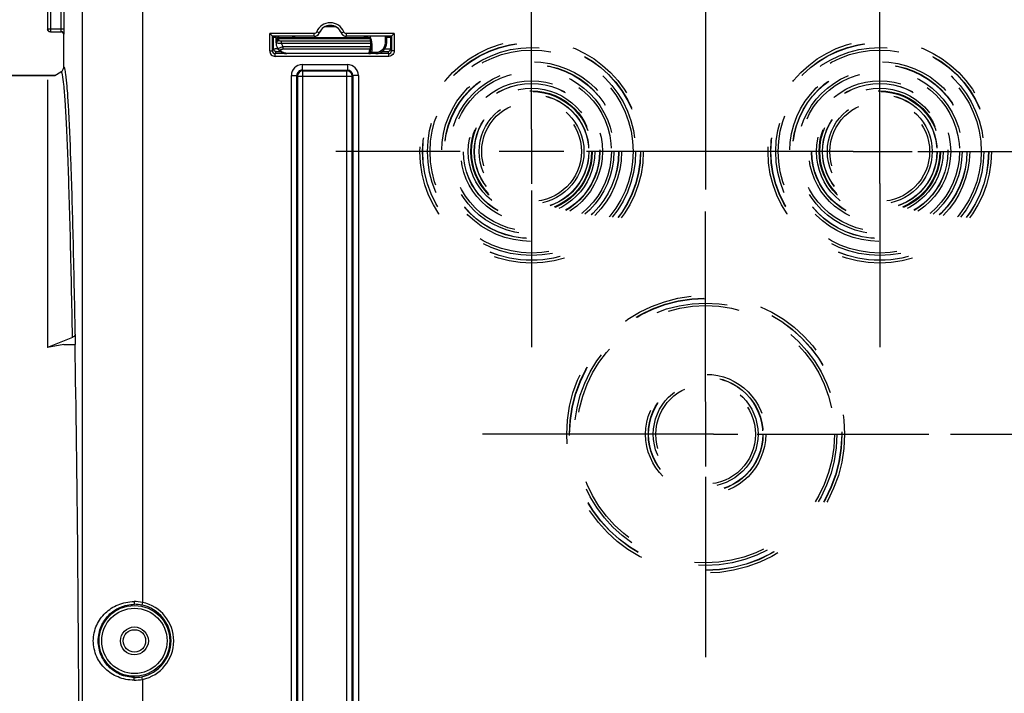
# Model space of a CAD drawing. Units: millimetres. Extents: x 0 to 594, y 0 to 420.
# Drawn here: x 156 to 201, y 277 to 308 of the extents above; entities that cross this region are included whole.
import ezdxf

# ---------------------------------------------------------------- set-up
doc = ezdxf.new("R2010")
doc.units = ezdxf.units.MM
doc.header["$LTSCALE"] = 32.67
doc.linetypes.add('CENTER', pattern=[0.6, 0.375, -0.075, 0.075, -0.075])
doc.linetypes.add('HIDDEN', pattern=[0.2, 0.1, -0.1])
doc.layers.get('0').update_dxf_attribs({"linetype": 'CONTINUOUS'})
doc.layers.add('AXES', color=7, linetype='CONTINUOUS')
doc.layers.add('SOLIDES', color=7, linetype='CONTINUOUS')
doc.styles.get("Standard").update_dxf_attribs({"font": 'txt', "width": 0.85})
doc.dimstyles.new('DIMSTYLE_5', dxfattribs={"dimtxt": 3.5, "dimasz": 3.5, "dimexe": 0.18, "dimexo": 0.0625, "dimgap": 0.09, "dimtad": 1, "dimdec": 4, "dimlfac": 4, "dimdsep": 46, "dimtxsty": 'STANDARD', "dimblk": '_FILLED', "dimblk1": '_FILLED', "dimblk2": '_FILLED', "dimcen": 0.09, "dimclrt": 5, "dimadec": 0, "dimazin": 0, "dimtp": 0.0001, "dimtm": 0.0001, "dimtfac": 1, "dimtdec": 4, "dimtofl": 0, "dimtmove": 0, "dimatfit": 3, "dimldrblk": '_FILLED', "dimfxl": 1, "dimtolj": 1, "dimarcsym": 0})

# ---------------------------------------------------------------- blocks, each defined once
blk = doc.blocks.new('_FILLED')
at = {"color": 0, "linetype": 'BYBLOCK'}
blk.add_solid([(0, 0), (-1, 0.214), (-1, -0.214)], dxfattribs=at)
blk = doc.blocks.new('*D9')
at = {"color": 2, "linetype": 'CONTINUOUS'}
for p, q in [((198.444, 288.747), (243.557, 288.747)), ((242.057, 288.747), (242.057, 275.872)), ((242.057, 262.997), (242.057, 275.872)), ((238.194, 262.997), (243.557, 262.997))]:
    blk.add_line(p, q, dxfattribs=at)
at = {"color": 2, "linetype": 'CONTINUOUS', "xscale": 3.5, "yscale": 3.5, "zscale": 3.5}
for p, rotation in [((242.057, 288.747), 90), ((242.057, 262.997), 270)]:
    blk.add_blockref('_FILLED', p, dxfattribs=dict(at, rotation=rotation))
at = {"color": 5, "linetype": 'CONTINUOUS', "insert": (237.682, 275.872), "char_height": 3.5, "width": 8.925, "attachment_point": 2, "rotation": 90, "line_spacing_factor": 0.9}
blk.add_mtext('103', dxfattribs=at)
blk = doc.blocks.new('*D11')
at = {"color": 2, "linetype": 'CONTINUOUS'}
for p, q in [((179.194, 311.747), (179.194, 347.552)), ((187.194, 299.997), (187.194, 347.552)), ((179.194, 346.052), (163.451, 346.052)), ((163.451, 346.052), (183.194, 346.052)), ((192.194, 346.052), (183.194, 346.052)), ((187.194, 346.052), (192.194, 346.052))]:
    blk.add_line(p, q, dxfattribs=at)
at = {"color": 2, "linetype": 'CONTINUOUS', "xscale": 3.5, "yscale": 3.5, "zscale": 3.5}
blk.add_blockref('_FILLED', (179.194, 346.052), dxfattribs=at)
at = {"color": 2, "linetype": 'CONTINUOUS', "xscale": 3.5, "yscale": 3.5, "zscale": 3.5, "rotation": 180}
blk.add_blockref('_FILLED', (187.194, 346.052), dxfattribs=at)
at = {"color": 5, "linetype": 'CONTINUOUS', "insert": (169.401, 350.427), "char_height": 3.5, "width": 5.95, "attachment_point": 3, "line_spacing_factor": 0.9}
blk.add_mtext('32', dxfattribs=at)
blk = doc.blocks.new('*D20')
at = {"color": 2, "linetype": 'CONTINUOUS'}
for p, q in [((95.194, 325.121), (95.194, 390.974)), ((232.194, 269.564), (232.194, 390.974)), ((95.194, 389.474), (163.694, 389.474)), ((232.194, 389.474), (163.694, 389.474))]:
    blk.add_line(p, q, dxfattribs=at)
at = {"color": 2, "linetype": 'CONTINUOUS', "xscale": 3.5, "yscale": 3.5, "zscale": 3.5, "rotation": 180}
blk.add_blockref('_FILLED', (95.194, 389.474), dxfattribs=at)
at = {"color": 2, "linetype": 'CONTINUOUS', "xscale": 3.5, "yscale": 3.5, "zscale": 3.5}
blk.add_blockref('_FILLED', (232.194, 389.474), dxfattribs=at)
at = {"color": 5, "linetype": 'CONTINUOUS', "insert": (163.694, 393.849), "char_height": 3.5, "width": 8.925, "attachment_point": 2, "line_spacing_factor": 0.9}
blk.add_mtext('548', dxfattribs=at)

msp = doc.modelspace()

# ---------------------------------------------------------------- linework, layer by layer
at = {"color": 9, "linetype": 'CONTINUOUS'}
for p, q in [((156.954541, 325.736573), (156.954541, 307.383068)), ((157.079522, 325.736573), (157.079522, 307.258087)), ((157.583848, 307.383068), (157.583848, 324.700138)), ((157.708829, 307.383068), (157.708829, 324.700134)), ((156.954541, 307.383068), (157.708829, 307.383068)), ((157.079522, 307.258087), (157.579561, 307.258087)), ((157.693594, 307.122159), (157.704541, 307.133106))]:
    msp.add_line(p, q, dxfattribs=at)
at = {"color": 7, "linetype": 'CONTINUOUS'}
for p, q in [((157.708806, 307.357125), (157.708829, 307.383068)), ((157.693594, 305.62355), (157.693594, 307.122159)), ((157.704541, 307.133106), (157.704994, 307.134914)), ((126.943594, 305.24714), (157.29167, 305.24714)), ((156.943594, 305.046178), (156.943594, 292.730299)), ((157.29167, 305.24714), (157.568556, 305.407)), ((158.098452, 293.201768), (156.943594, 292.730299)), ((158.223452, 293.352666), (158.215069, 292.872401)), ((157.693594, 292.872401), (156.943594, 292.730299)), ((157.693594, 292.872401), (158.215069, 292.872401))]:
    msp.add_line(p, q, dxfattribs=at)
for centre, radius, start, end in [((157.067101, 307.372246), 0.123508, 180.058373, 190.1774979), ((157.079539, 307.383085), 0.124998, 180.0077565, 269.9922435)]:
    msp.add_arc(centre, radius, start, end, dxfattribs=at)
at = {"color": 9, "linetype": 'CONTINUOUS'}
for centre, radius, start, end in [((157.579553, 307.133099), 0.124988, 0.003307, 89.996693), ((154.047361, 307.383063), 3.536488, 359.7936948, 0.0000879)]:
    msp.add_arc(centre, radius, start, end, dxfattribs=at)
at = {"color": 7, "linetype": 'CONTINUOUS'}
msp.add_ellipse((157.568575, 307.12212), major_axis=(-0.088415, -0.088415), ratio=0.99969546, start_param=8.639532091, end_param=10.210023831, dxfattribs=at)
for points, knots in [([(157.068575, 307.24714), (157.040093, 307.24714), (156.98117, 307.267949), (156.950552, 307.322357), (156.945537, 307.350423)], [0, 0, 0, 0, 0.499752305, 1, 1, 1, 1]), ([(157.704994, 307.134914), (157.70843, 307.158995), (157.706427, 307.233484), (157.708715, 307.307362), (157.708806, 307.357125)], [0, 0, 0, 0, 0.32832095, 1, 1, 1, 1]), ([(158.223452, 293.352666), (158.223184, 293.337323), (158.209153, 293.269409), (158.14687, 293.221539), (158.098452, 293.201768)], [0, 0, 0, 0, 0.226852271, 1, 1, 1, 1])]:
    msp.add_open_spline(points, degree=3, knots=knots, dxfattribs=at)
at = {"color": 9, "linetype": 'CONTINUOUS'}
for points, knots in [([(157.579561, 307.258087), (157.582259, 307.259426), (157.579497, 307.273936), (157.586198, 307.306785), (157.58373, 307.343883), (157.583825, 307.370329)], [0, 0, 0, 0, 0.080374918, 0.294292173, 1, 1, 1, 1]), ([(157.633611, 305.282178), (157.628922, 305.302892), (157.618298, 305.33919), (157.60758, 305.38129), (157.579876, 305.413525), (157.568556, 305.407)], [0, 0, 0, 0, 0.432397236, 0.733970886, 1, 1, 1, 1]), ([(157.79105, 305.312495), (157.779145, 305.395594), (157.776449, 305.464908), (157.716895, 305.636824), (157.693594, 305.62355)], [0, 0, 0, 0, 0.757890697, 1, 1, 1, 1]), ([(158.098452, 293.201768), (158.070396, 294.777764), (158.02489, 297.010624), (157.947574, 299.805601), (157.890861, 301.488784), (157.831658, 302.876619), (157.773254, 303.959412), (157.711493, 304.727123), (157.666998, 305.1347), (157.633611, 305.282178)], [0, 0, 0, 0, 0.3910109, 0.553998184, 0.693603983, 0.808768487, 0.898616861, 0.96249014, 1, 1, 1, 1]), ([(158.223452, 293.352666), (158.196977, 294.84797), (158.143176, 297.525989), (158.042491, 301.041789), (157.949558, 303.345213), (157.862106, 304.653774), (157.817943, 305.124763), (157.79105, 305.312495)], [0, 0, 0, 0, 0.374814718, 0.67128709, 0.881525374, 0.952470003, 1, 1, 1, 1])]:
    msp.add_open_spline(points, degree=3, knots=knots, dxfattribs=at)
at = {"color": 7, "linetype": 'CONTINUOUS'}
msp.add_open_spline([(157.568556, 305.407), (157.640741, 305.448677), (157.693596, 305.540197), (157.693594, 305.62355)], degree=3, dxfattribs=at)
at = {"layer": 'AXES', "color": 2, "linetype": 'CENTER'}
for p, q in [((179.193594, 302.769649), (179.193594, 310.74714)), ((195.193594, 301.806381), (195.193594, 310.74714)), ((175.910618, 301.74714), (170.193594, 301.74714)), ((193.971902, 301.74714), (181.04805, 301.74714)), ((196.94198, 301.74714), (204.193594, 301.74714)), ((195.193594, 300.281206), (195.193594, 292.74714)), ((179.193594, 299.960116), (179.193594, 292.74714)), ((187.193594, 290.247159), (187.193594, 298.99714)), ((187.550112, 288.74714), (176.943594, 288.74714)), ((189.556922, 288.74714), (197.443594, 288.74714)), ((187.193594, 286.795447), (187.193594, 278.49714))]:
    msp.add_line(p, q, dxfattribs=at)
at = {"layer": 'AXES', "color": 7, "linetype": 'CONTINUOUS'}
msp.add_line((157.29167, 305.24714), (126.943594, 305.24714), dxfattribs=at)
at = {"layer": 'AXES', "color": 2, "linetype": 'CONTINUOUS'}
for p, q in [((179.193594, 302.769649), (179.193594, 300.26214)), ((195.193594, 300.281206), (195.193594, 301.806381)), ((180.678594, 301.74714), (177.708594, 301.74714)), ((193.971902, 301.74714), (196.678594, 301.74714)), ((187.193594, 290.23214), (187.193594, 287.26214)), ((187.550112, 288.74714), (188.678594, 288.74714))]:
    msp.add_line(p, q, dxfattribs=at)
at = {"layer": 'SOLIDES', "color": 9, "linetype": 'CONTINUOUS'}
for p, q in [((158.562821, 271.890412), (158.562821, 311.697468)), ((161.312402, 311.697036), (161.312402, 281.015845)), ((169.434408, 307.20266), (169.318499, 307.249444)), ((169.730537, 307.497139), (170.156651, 307.497139)), ((170.45278, 307.20266), (170.568689, 307.249444)), ((167.160609, 306.374302), (167.160609, 307.171233)), ((169.202589, 307.171233), (167.160609, 307.171233)), ((167.577925, 306.888886), (167.578938, 306.946899)), ((167.578938, 306.946899), (167.579522, 306.99714)), ((167.578938, 306.946899), (171.788134, 306.946899)), ((167.579522, 306.99714), (167.580321, 307.040717)), ((167.704698, 306.708464), (167.704698, 306.816718)), ((171.787101, 306.816718), (167.704698, 306.816718)), ((168.316431, 306.99714), (168.315863, 307.040538)), ((169.202589, 307.046238), (169.202589, 307.171233)), ((169.438536, 307.198273), (169.434408, 307.20266)), ((170.45278, 307.20266), (170.448652, 307.198273)), ((170.684599, 307.046238), (170.684599, 307.171233)), ((172.880008, 307.171233), (170.684599, 307.171233)), ((172.474507, 306.747058), (172.477037, 307.040774)), ((172.880008, 307.171233), (172.880008, 306.374302)), ((167.160609, 306.374302), (167.285605, 306.374302)), ((167.285605, 306.374302), (167.331459, 306.466018)), ((167.410581, 306.249283), (167.456454, 306.341037)), ((167.477391, 306.751142), (167.452399, 306.751578)), ((171.786185, 306.708464), (167.704698, 306.708464)), ((167.767579, 306.574394), (167.767579, 306.46259)), ((167.767579, 306.46259), (171.758529, 306.46259)), ((167.767603, 306.574394), (171.785015, 306.574394)), ((172.334173, 306.345362), (172.334173, 306.350617)), ((172.584163, 306.341037), (172.630036, 306.249283)), ((172.709159, 306.466018), (172.755013, 306.374302)), ((172.880008, 306.374302), (172.755013, 306.374302)), ((167.410581, 306.124302), (167.410581, 306.249283)), ((172.630036, 306.249283), (167.410581, 306.249283)), ((172.630036, 306.124302), (167.410581, 306.124302)), ((167.952406, 306.247656), (167.952406, 306.260852)), ((171.720035, 306.260851), (167.952406, 306.260852)), ((171.720035, 306.260851), (171.719965, 306.247656)), ((171.844912, 306.313439), (172.037001, 306.313439)), ((172.037001, 306.313439), (172.037001, 306.252575)), ((172.630036, 306.124302), (172.630036, 306.249283)), ((168.654108, 305.492852), (168.689268, 305.457789)), ((168.654108, 305.492852), (170.73337, 305.492852)), ((168.654206, 305.742814), (168.654206, 305.492852)), ((168.654206, 305.742814), (170.732982, 305.742814)), ((168.689268, 271.242852), (168.689268, 305.457789)), ((168.689268, 305.457789), (170.69792, 305.457789)), ((170.69792, 305.457789), (170.73337, 305.492852)), ((170.69792, 271.242852), (170.69792, 305.457789)), ((170.732982, 305.742814), (170.732982, 305.492852)), ((168.154282, 271.457751), (168.154282, 305.24289)), ((168.154282, 305.24289), (168.404244, 305.24289)), ((168.404244, 271.457788), (168.404244, 305.24285)), ((168.404244, 305.24285), (168.439306, 305.207828)), ((168.439306, 305.207828), (168.439306, 271.492814)), ((168.439306, 305.207828), (170.947882, 305.207828)), ((170.947882, 305.207828), (170.982944, 305.242853)), ((170.947882, 271.492814), (170.947882, 305.207828)), ((171.232906, 305.24289), (170.982944, 305.24289)), ((170.982944, 305.242853), (170.982944, 271.457791)), ((171.232906, 305.24289), (171.232906, 271.457751)), ((161.312402, 281.015845), (161.28689, 280.893496)), ((161.312402, 277.478434), (161.28689, 277.600784)), ((161.312402, 277.478434), (161.312402, 270.666328))]:
    msp.add_line(p, q, dxfattribs=at)
at = {"layer": 'SOLIDES', "color": 7, "linetype": 'CONTINUOUS'}
for p, q in [((157.693594, 305.62355), (157.693594, 307.122159)), ((167.285605, 307.046238), (167.160609, 307.171233)), ((167.285605, 306.374302), (167.285605, 307.046238)), ((167.285605, 307.046238), (167.331459, 307.000384)), ((169.202589, 307.046238), (167.285605, 307.046238)), ((167.331459, 306.466018), (167.331459, 307.000384)), ((167.363993, 306.999079), (167.44739, 307.040774)), ((167.446095, 307.004602), (167.456359, 307.004519)), ((167.452399, 306.751578), (167.457447, 307.040774)), ((167.579522, 306.99714), (171.788487, 306.99714)), ((172.755013, 307.046238), (170.684599, 307.046238)), ((171.787101, 306.816718), (171.784201, 306.485328)), ((171.787101, 306.816718), (171.788487, 306.99714)), ((171.78945, 306.99714), (171.789826, 307.040774)), ((172.537005, 306.748156), (172.539525, 307.040774)), ((172.707212, 307.000383), (172.624477, 307.040774)), ((172.70605, 306.999991), (172.705265, 307.000383)), ((172.755013, 307.046238), (172.707212, 307.000383)), ((172.709159, 307.000384), (172.709159, 306.466018)), ((172.755013, 307.046238), (172.880008, 307.171233)), ((172.755013, 307.046238), (172.755013, 306.374302)), ((167.558339, 306.434971), (167.560449, 306.432325)), ((167.560436, 306.432334), (167.571522, 306.419184)), ((167.621665, 306.369458), (167.640228, 306.354274)), ((171.784201, 306.485328), (171.782462, 306.30962))]:
    msp.add_line(p, q, dxfattribs=at)
for points in [[(167.50264, 306.524237), (167.516675, 306.497454), (167.532858, 306.470714), (167.55068, 306.445032), (167.55837, 306.434929)], [(167.571522, 306.419184), (167.587321, 306.401941), (167.604019, 306.385366), (167.621665, 306.369458)], [(167.640228, 306.354274), (167.659591, 306.339931), (167.679762, 306.326456), (167.700713, 306.313881), (167.722272, 306.302324), (167.744383, 306.291824), (167.766994, 306.28239), (167.789911, 306.274099), (167.812917, 306.267001), (167.835979, 306.26105), (167.859181, 306.256198), (167.882336, 306.252467), (167.905318, 306.249828)], [(167.905318, 306.249828), (167.928397, 306.248218), (167.952406, 306.24766)]]:
    msp.add_lwpolyline(points, dxfattribs=at)
at = {"layer": 'SOLIDES', "color": 8, "linetype": 'HIDDEN'}
for centre, radius in [((179.193594, 301.74714), 5.133747), ((195.193594, 301.74714), 5.133747), ((179.193594, 301.74714), 5.008766), ((179.193594, 301.74714), 5), ((179.193594, 301.74714), 4.78143), ((179.193594, 301.74714), 4.665371), ((195.193594, 301.74714), 5.008766), ((195.193594, 301.74714), 5), ((195.193594, 301.74714), 4.78143), ((195.193594, 301.74714), 4.665371), ((179.193594, 301.74714), 4.133747), ((195.193594, 301.74714), 4.133747), ((179.193594, 301.74714), 4.008766), ((179.193594, 301.74714), 4), ((179.193594, 301.74714), 3.78143), ((195.193594, 301.74714), 4.008766), ((195.193594, 301.74714), 4), ((195.193594, 301.74714), 3.78143), ((179.193594, 301.74714), 3.665371), ((179.193594, 301.74714), 3.258747), ((195.193594, 301.74714), 3.665371), ((195.193594, 301.74714), 3.258747), ((179.193594, 301.74714), 3.133766), ((179.193594, 301.74714), 3.125), ((179.193594, 301.74714), 2.90643), ((179.193594, 301.74714), 2.790371), ((195.193594, 301.74714), 3.133766), ((195.193594, 301.74714), 3.125), ((195.193594, 301.74714), 2.90643), ((195.193594, 301.74714), 2.790371), ((179.193594, 301.74714), 2.758747), ((179.193594, 301.74714), 2.633766), ((179.193594, 301.74714), 2.625), ((179.193594, 301.74714), 2.40643), ((195.193594, 301.74714), 2.758747), ((195.193594, 301.74714), 2.633766), ((195.193594, 301.74714), 2.625), ((195.193594, 301.74714), 2.40643), ((179.193594, 301.74714), 2.290371), ((195.193594, 301.74714), 2.290371), ((187.193594, 288.74714), 6.383747), ((187.193594, 288.74714), 6.258766), ((187.193594, 288.74714), 6.25), ((187.193594, 288.74714), 6.03143), ((187.193594, 288.74714), 5.915371), ((187.193594, 288.74714), 2.758747), ((187.193594, 288.74714), 2.633766), ((187.193594, 288.74714), 2.625), ((187.193594, 288.74714), 2.40643), ((187.193594, 288.74714), 2.290371)]:
    msp.add_circle(centre, radius, dxfattribs=at)
at = {"layer": 'SOLIDES', "color": 9, "linetype": 'CONTINUOUS'}
for radius in [1.627144, 1.502163, 0.63911]:
    msp.add_circle((160.943594, 279.24714), radius, dxfattribs=at)
at = {"layer": 'SOLIDES', "color": 7, "linetype": 'CONTINUOUS'}
msp.add_circle((160.943594, 279.24714), 0.51411, dxfattribs=at)
at = {"layer": 'SOLIDES', "color": 9, "linetype": 'CONTINUOUS'}
for centre, radius, start, end in [((169.202812, 307.296205), 0.12478, 329.8238687, 337.9912696), ((169.943594, 306.99714), 0.674093, 21.9802622, 158.0197417), ((167.47399, 306.782464), 0.021049, 178.9550509, 183.9351306), ((167.546577, 306.781163), 0.093647, 173.2631762, 178.9895163), ((167.54759, 306.839176), 0.093647, 173.2631762, 178.9895163), ((168.314162, 307.252296), 0.254768, 241.6165805, 244.7554872), ((169.202582, 307.296237), 0.25, 270.0014415, 338.0182995), ((170.684611, 307.296245), 0.250007, 201.9828731, 269.9973891), ((170.86044, 306.661365), 0.986746, 18.75491, 19.747001), ((170.836241, 306.653148), 1.012303, 17.7827871, 18.7549063), ((170.807094, 306.643808), 1.042909, 15.8744967, 17.7823759), ((167.410592, 306.374284), 0.249982, 179.9959022, 269.9975524), ((167.410642, 306.374321), 0.125038, 180.0085741, 269.9717907), ((167.454929, 306.466163), 0.123471, 180.0672704, 190.1872236), ((167.594684, 293.832281), 12.637719, 90.2767637, 90.8530696), ((167.629916, 306.489037), 0.089676, 219.2280643, 232.6830774), ((171.617075, 306.509812), 0.149128, 341.5389898, 342.4710226), ((172.037061, 306.750911), 0.437468, 269.9920949, 359.4953164), ((172.630049, 306.374247), 0.124963, 269.9940902, 0.025545), ((172.585688, 306.466163), 0.123471, 349.8127975, 359.9327299), ((167.952428, 306.648847), 0.387995, 263.4208002, 269.9966927), ((171.720214, 306.330553), 0.069701, 269.8532218, 280.5424886), ((171.724653, 306.47476), 0.222052, 275.7500349, 281.741981), ((171.730152, 306.447655), 0.194395, 281.7808326, 285.4067792), ((171.736383, 306.425223), 0.171114, 285.3907524, 289.2341813), ((171.81953, 305.194544), 1.118963, 90.581547, 90.841819), ((171.825997, 304.432147), 1.881388, 89.4239395, 90.5428308), ((168.654214, 305.242882), 0.499932, 90.0009376, 179.9990624), ((168.654082, 305.243013), 0.249839, 89.9941296, 180.0374422), ((170.732963, 305.242871), 0.499943, 0.0021682, 89.9978318), ((170.733106, 305.243013), 0.249838, 359.9632039, 89.9394341), ((160.930504, 279.094846), 1.958593, 78.7560846, 90.1308289), ((160.943594, 279.24714), 1.806748, 281.7784748, 78.2215252), ((160.947602, 279.264635), 1.663822, 78.2336462, 90.1380093), ((160.943594, 279.24714), 1.681767, 281.7784748, 78.2215252), ((160.930432, 279.400169), 1.959328, 269.8713125, 281.2417741), ((160.947567, 279.229984), 1.664162, 269.8632113, 281.7651331)]:
    msp.add_arc(centre, radius, start, end, dxfattribs=at)
at = {"layer": 'SOLIDES', "color": 7, "linetype": 'CONTINUOUS'}
for centre, radius, start, end in [((169.943594, 306.99714), 0.549098, 21.9802622, 158.019742), ((169.943594, 306.99714), 0.543634, 21.7143458, 158.2856476), ((167.408433, 309.289882), 2.291235, 268.6522248, 268.8886498), ((167.528423, 317.304384), 10.300111, 269.2131796, 269.5420357), ((167.579522, 306.87214), 0.125, 90.0000004, 179.0000201), ((168.316431, 307.12214), 0.125, 220.6311343, 270), ((169.206327, 307.290702), 0.249928, 269.9903443, 338.2953204), ((170.680861, 307.290703), 0.249929, 201.7047651, 270.0095803), ((167.953466, 306.743567), 0.501341, 205.9414634, 218.1312926), ((172.037064, 306.752554), 0.499965, 269.9927968, 359.4967984), ((171.72245, 306.312373), 0.059892, 322.2986859, 334.172829), ((171.72222, 306.312478), 0.060145, 334.1779556, 340.1093217), ((171.719712, 306.310217), 0.062754, 347.5719887, 359.4546737), ((168.689361, 305.207735), 0.250055, 90.0212198, 179.9787802), ((170.697506, 305.206113), 0.251677, 74.9328071, 89.9057735), ((170.696317, 305.207444), 0.251565, 0.0873693, 14.5674763)]:
    msp.add_arc(centre, radius, start, end, dxfattribs=at)
msp.add_ellipse((157.693594, 262.99714), major_axis=(0, 42.25), ratio=0.017455065, start_param=-1.362293626, end_param=-0.785398163, dxfattribs=at)
at = {"layer": 'SOLIDES', "color": 9, "linetype": 'CONTINUOUS'}
for points in [[(169.310682, 307.233483), (169.289795, 307.197531), (169.244168, 307.171239), (169.202589, 307.171233)], [(170.684599, 307.171233), (170.63799, 307.171234), (170.586138, 307.206224), (170.568689, 307.249444)], [(167.453576, 306.792149), (167.455786, 306.810872), (167.464182, 306.829461), (167.476203, 306.843984)], [(167.454589, 306.850162), (167.456429, 306.865752), (167.462457, 306.881229), (167.471324, 306.894184)], [(168.205508, 307.021859), (168.235456, 307.007737), (168.26876, 306.99939), (168.30182, 306.997547)], [(167.55835, 306.434955), (167.55434, 306.440099), (167.551541, 306.446719), (167.551386, 306.45324)], [(167.704698, 306.708464), (167.711487, 306.659569), (167.734345, 306.610874), (167.767603, 306.574394)], [(172.880008, 306.374302), (172.880009, 306.335003), (172.870217, 306.29466), (172.852211, 306.259729)], [(171.76631, 306.279068), (171.757408, 306.270319), (171.745237, 306.264313), (171.732967, 306.262029)], [(171.774002, 306.288432), (171.771792, 306.285051), (171.769191, 306.2819), (171.76631, 306.279068)], [(171.782533, 306.316208), (171.782451, 306.306523), (171.779301, 306.29654), (171.774002, 306.288432)], [(172.852211, 306.259729), (172.812471, 306.182637), (172.716768, 306.124305), (172.630036, 306.124302)]]:
    msp.add_open_spline(points, degree=3, dxfattribs=at)
at = {"layer": 'SOLIDES', "color": 7, "linetype": 'CONTINUOUS'}
for points, knots in [([(167.331459, 307.000384), (167.332901, 306.998941), (167.341973, 307.001123), (167.348876, 306.999416), (167.354541, 306.999281)], [0, 0, 0, 0, 0.264680292, 1, 1, 1, 1]), ([(172.539513, 307.004218), (172.557592, 307.004322), (172.610237, 307.004758), (172.662899, 307.00497), (172.697449, 307.006146)], [0, 0, 0, 0, 0.343384305, 1, 1, 1, 1])]:
    msp.add_open_spline(points, degree=3, knots=knots, dxfattribs=at)
at = {"layer": 'SOLIDES', "color": 9, "linetype": 'CONTINUOUS'}
for points, knots in [([(167.454079, 306.775563), (167.453784, 306.776456), (167.453303, 306.778256), (167.453054, 306.780104), (167.452991, 306.781019)], [0, 0, 0, 0, 0.506021461, 1, 1, 1, 1]), ([(167.477391, 306.751142), (167.474426, 306.752954), (167.465104, 306.759246), (167.456556, 306.768076), (167.454079, 306.775563)], [0, 0, 0, 0, 0.305872263, 1, 1, 1, 1]), ([(167.471324, 306.894184), (167.482599, 306.910658), (167.515986, 306.938123), (167.55777, 306.946991), (167.578938, 306.946899)], [0, 0, 0, 0, 0.485354713, 1, 1, 1, 1]), ([(167.476203, 306.843984), (167.482044, 306.851041), (167.509695, 306.877154), (167.549326, 306.889011), (167.577925, 306.888886)], [0, 0, 0, 0, 0.242592934, 1, 1, 1, 1]), ([(167.477391, 306.751142), (167.483617, 306.776912), (167.513704, 306.825108), (167.563386, 306.851991), (167.589878, 306.857431)], [0, 0, 0, 0, 0.495016394, 1, 1, 1, 1]), ([(167.589878, 306.857431), (167.587913, 306.859824), (167.581305, 306.86904), (167.577781, 306.880636), (167.577925, 306.888886)], [0, 0, 0, 0, 0.272819684, 1, 1, 1, 1]), ([(167.704698, 306.816718), (167.681174, 306.816718), (167.639749, 306.822777), (167.601252, 306.843584), (167.589878, 306.857431)], [0, 0, 0, 0, 0.567618839, 1, 1, 1, 1]), ([(171.523436, 306.99714), (171.522514, 306.99714), (171.524485, 307.003051), (171.522446, 307.009133), (171.523527, 307.023996), (171.523137, 307.034456), (171.52313, 307.040765)], [0, 0, 0, 0, 0.063422129, 0.252835697, 0.566181432, 1, 1, 1, 1]), ([(171.81023, 306.929076), (171.824332, 306.879493), (171.839875, 306.803328), (171.848443, 306.700424), (171.847355, 306.597181), (171.846278, 306.468229), (171.845363, 306.365033), (171.844912, 306.313439)], [0, 0, 0, 0, 0.249838131, 0.374848885, 0.499874343, 0.749936895, 1, 1, 1, 1]), ([(167.331459, 306.466018), (167.33542, 306.471303), (167.366688, 306.461732), (167.388093, 306.468313), (167.406529, 306.468599)], [0, 0, 0, 0, 0.263730913, 1, 1, 1, 1]), ([(167.456454, 306.341037), (167.42797, 306.341041), (167.369052, 306.361859), (167.338425, 306.416259), (167.333405, 306.444325)], [0, 0, 0, 0, 0.499765247, 1, 1, 1, 1]), ([(167.456454, 306.341037), (167.458651, 306.345437), (167.483416, 306.338388), (167.517331, 306.346651), (167.580657, 306.343735), (167.626551, 306.345159), (167.652384, 306.345259)], [0, 0, 0, 0, 0.075272762, 0.284495317, 0.604649946, 1, 1, 1, 1]), ([(167.704698, 306.708464), (167.659504, 306.705356), (167.581613, 306.707469), (167.50306, 306.730683), (167.477395, 306.751142)], [0, 0, 0, 0, 0.579870424, 1, 1, 1, 1]), ([(167.551386, 306.45324), (167.5511, 306.465216), (167.571066, 306.494086), (167.64495, 306.535667), (167.716015, 306.557734), (167.767597, 306.574401)], [0, 0, 0, 0, 0.140289029, 0.365207755, 1, 1, 1, 1]), ([(167.575552, 306.417718), (167.581009, 306.413554), (167.605543, 306.398828), (167.63614, 306.395941), (167.657415, 306.399402)], [0, 0, 0, 0, 0.241529606, 1, 1, 1, 1]), ([(167.657415, 306.399402), (167.652249, 306.405749), (167.645403, 306.426806), (167.675959, 306.450586), (167.716711, 306.460387), (167.74994, 306.462592), (167.767579, 306.46259)], [0, 0, 0, 0, 0.160427979, 0.356537966, 0.654256145, 1, 1, 1, 1]), ([(167.907973, 306.263407), (167.852507, 306.269797), (167.757341, 306.3025), (167.683258, 306.367628), (167.657415, 306.399402)], [0, 0, 0, 0, 0.576853566, 1, 1, 1, 1]), ([(171.758529, 306.46259), (171.751667, 306.446272), (171.72864, 306.381356), (171.720528, 306.31188), (171.720035, 306.260851)], [0, 0, 0, 0, 0.257545579, 1, 1, 1, 1]), ([(171.784201, 306.485328), (171.784148, 306.479138), (171.778435, 306.466042), (171.76482, 306.462061), (171.75853, 306.46259)], [0, 0, 0, 0, 0.495084252, 1, 1, 1, 1]), ([(171.785015, 306.574394), (171.782491, 306.563482), (171.774187, 306.526937), (171.767206, 306.489968), (171.759279, 306.464897)], [0, 0, 0, 0, 0.298707269, 1, 1, 1, 1]), ([(172.334173, 306.345362), (172.36588, 306.345362), (172.423496, 306.343785), (172.503934, 306.34789), (172.548275, 306.336981), (172.581195, 306.34691), (172.584163, 306.341037)], [0, 0, 0, 0, 0.380358192, 0.70358752, 0.921051153, 1, 1, 1, 1]), ([(172.449373, 306.470132), (172.484064, 306.470002), (172.545545, 306.468243), (172.628548, 306.472109), (172.675158, 306.462182), (172.7053, 306.471135), (172.709159, 306.466018)], [0, 0, 0, 0, 0.400506553, 0.719492546, 0.926002418, 1, 1, 1, 1]), ([(172.474507, 306.747058), (172.482478, 306.746989), (172.497153, 306.746965), (172.514643, 306.74699), (172.525665, 306.747377), (172.531821, 306.747334), (172.534516, 306.748025), (172.536999, 306.74774), (172.537005, 306.748156)], [0, 0, 0, 0, 0.382274795, 0.706386176, 0.830587523, 0.923084945, 0.980080895, 1, 1, 1, 1]), ([(172.584163, 306.341037), (172.612647, 306.341041), (172.671565, 306.361859), (172.702193, 306.416259), (172.707212, 306.444325)], [0, 0, 0, 0, 0.499765261, 1, 1, 1, 1]), ([(171.782415, 306.312354), (171.782411, 306.312822), (171.785258, 306.312456), (171.78827, 306.313244), (171.795255, 306.313149), (171.800175, 306.313343), (171.80309, 306.313387)], [0, 0, 0, 0, 0.067684814, 0.262843432, 0.578095883, 1, 1, 1, 1]), ([(171.844912, 306.313439), (171.844798, 306.306837), (171.835326, 306.281974), (171.810192, 306.269762), (171.792753, 306.263661)], [0, 0, 0, 0, 0.263307977, 1, 1, 1, 1]), ([(160.926032, 277.440846), (160.67619, 277.441504), (160.189157, 277.536777), (159.580742, 277.929718), (159.15832, 278.51814), (158.999623, 279.24724), (159.158416, 279.97626), (159.580798, 280.56462), (160.189201, 280.957369), (160.676189, 281.052926), (160.926032, 281.053433)], [0, 0, 0, 0, 0.130552173, 0.251758063, 0.370264552, 0.500023695, 0.629765877, 0.748255259, 0.86944739, 1, 1, 1, 1]), ([(160.926032, 281.053433), (160.926103, 281.02417), (160.927505, 280.982897), (160.934891, 280.945584), (160.939582, 280.928943), (160.943594, 280.928449)], [0, 0, 0, 0, 0.687430642, 0.905029818, 1, 1, 1, 1]), ([(160.943594, 277.565827), (160.716433, 277.566467), (160.27452, 277.659946), (159.735148, 278.035549), (159.370085, 278.5822), (159.235183, 279.247236), (159.37018, 279.912205), (159.7352, 280.458789), (160.27455, 280.834292), (160.716435, 280.927888), (160.943594, 280.928452)], [0, 0, 0, 0, 0.130606649, 0.251042444, 0.369358974, 0.500025063, 0.630669217, 0.748969978, 0.869395102, 1, 1, 1, 1]), ([(160.926051, 277.440846), (160.926119, 277.470117), (160.927503, 277.511394), (160.934909, 277.548763), (160.939574, 277.565413), (160.943594, 277.565931)], [0, 0, 0, 0, 0.687130544, 0.90484216, 1, 1, 1, 1])]:
    msp.add_open_spline(points, degree=3, knots=knots, dxfattribs=at)
at = {"layer": 'SOLIDES', "color": 7, "linetype": 'CONTINUOUS'}
for points in [[(171.664501, 307.040744), (171.623866, 307.012976), (171.572653, 306.99714), (171.523436, 306.99714)], [(167.452399, 306.751578), (167.451044, 306.673987), (167.468714, 306.594049), (167.50264, 306.524254)], [(171.766212, 306.268138), (171.75487, 306.255668), (171.736822, 306.247676), (171.719965, 306.247675)], [(171.780995, 306.296712), (171.778688, 306.286239), (171.773428, 306.276071), (171.766212, 306.268138)], [(171.782415, 306.312354), (171.782354, 306.305467), (171.781119, 306.298492), (171.778777, 306.292015)], [(170.939795, 305.270718), (170.918748, 305.351772), (170.843798, 305.427386), (170.76293, 305.449138)]]:
    msp.add_open_spline(points, degree=3, dxfattribs=at)

# ---------------------------------------------------------------- dimensions: what is measured, and where the dimension line sits
at = {"color": 2, "linetype": 'CONTINUOUS'}
for base, p1, p2, picture, middle in [((232.193594, 389.474121), (95.193594, 325.121089), (232.193594, 269.564375), '*D20', (159.231094, 392.099121)), ((187.193594, 346.052407), (179.193594, 311.74714), (187.193594, 299.99714), '*D11', (160.476444, 348.677407))]:
    dim = msp.add_linear_dim(base=base, p1=p1, p2=p2, dimstyle='DIMSTYLE_5', dxfattribs=at)
    dim.commit()
    dim.dimension.update_dxf_attribs({"geometry": picture, "text_midpoint": middle, "dimtype": 160})
dim = msp.add_linear_dim(base=(242.05663, 288.74714), p1=(238.193594, 262.99714), p2=(198.443594, 288.74714), angle=90, dimstyle='DIMSTYLE_5', dxfattribs=at)
dim.commit()
dim.dimension.update_dxf_attribs({"geometry": '*D9', "text_midpoint": (241.431159, 271.882679), "dimtype": 160})

doc.saveas('drawing.dxf')
